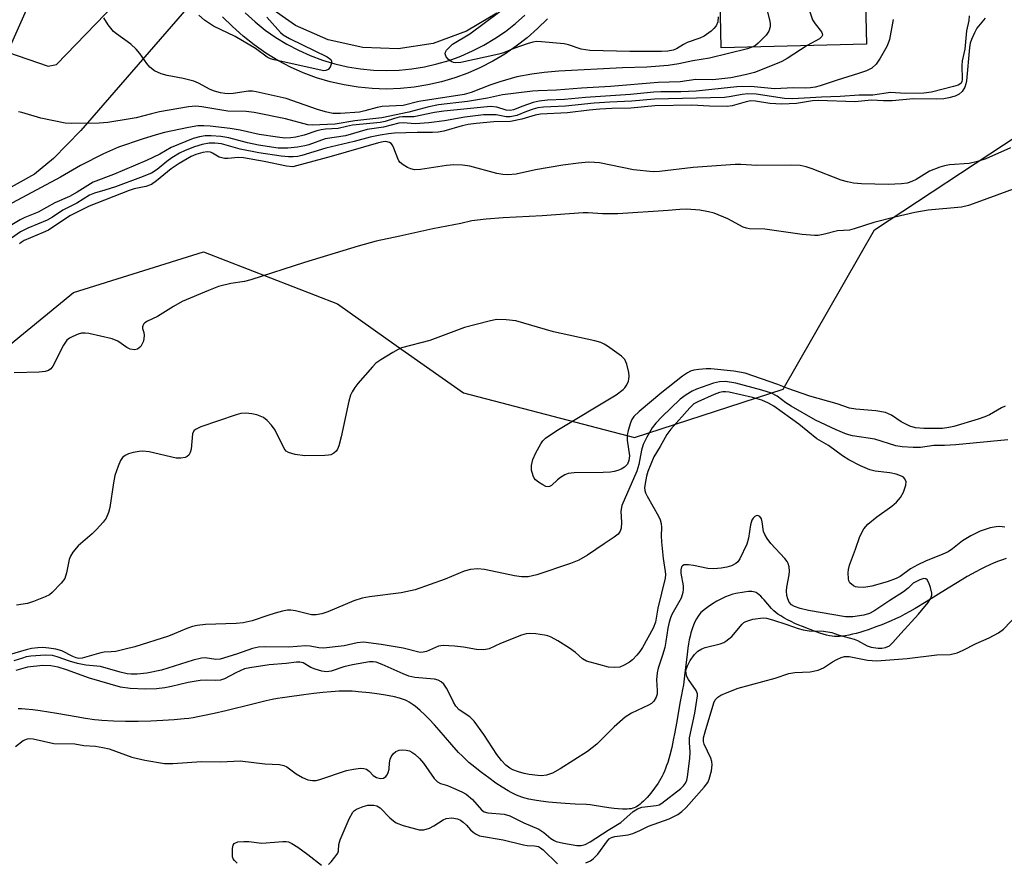
# Model space of a CAD drawing. Units: inches. Extents: x 1243765 to 1249765, y 517455 to 521455.
# Drawn here: x 1245781 to 1246011, y 518352 to 518549 of the extents above; entities that cross this region are included whole.
import ezdxf

# ---------------------------------------------------------------- set-up
doc = ezdxf.new("R2010")
doc.units = ezdxf.units.IN
doc.header["$MEASUREMENT"] = 0
for name, color, linetype in [('BLDG-Footprint', 5, 'Continuous'), ('HYDRO-Single Line Stream', 4, 'Continuous'), ('NTRL-Trees', 3, 'Continuous'), ('TRANS-Driveway', 251, 'Continuous'), ('TRANS-Non Street Sidewalk', 7, 'Continuous'), ('TRANS-Road', 130, 'Continuous'), ('TRANS-Street Sidewalk', 7, 'Continuous'), ('Undefined', 1, 'Continuous')]:
    doc.layers.add(name, color=color, linetype=linetype)

msp = doc.modelspace()

# ---------------------------------------------------------------- linework, layer by layer
at = {"layer": 'BLDG-Footprint', "elevation": 345.05}
msp.add_lwpolyline([(1245977.41, 518604.61), (1245978.93, 518542.82), (1245944.98, 518541.99), (1245944.61, 518557.21), (1245939.6, 518557.08), (1245939.36, 518566.59), (1245943.72, 518566.69), (1245943.4, 518579.76), (1245934.89, 518579.55), (1245934.3, 518603.55)], close=True, dxfattribs=at)
at = {"layer": 'HYDRO-Single Line Stream'}
msp.add_lwpolyline([(1246011.57, 518422.6), (1246010.68, 518422.32), (1246009.78, 518422), (1246008.77, 518421.6), (1246007.75, 518421.16), (1246006.73, 518420.68), (1246005.59, 518420.12), (1246004.45, 518419.52), (1246002.46, 518418.42), (1246000.15, 518417.05), (1245997.96, 518415.71), (1245992.84, 518412.5), (1245990.29, 518410.96), (1245989.05, 518410.25), (1245987.85, 518409.59), (1245986.76, 518409.03), (1245985.7, 518408.52), (1245984.7, 518408.07), (1245983.59, 518407.6), (1245982.5, 518407.15), (1245981.36, 518406.71), (1245980.29, 518406.32), (1245979.31, 518405.98), (1245978.32, 518405.66), (1245977.33, 518405.36), (1245976.47, 518405.13), (1245975.61, 518404.92), (1245974.77, 518404.74), (1245973.96, 518404.59), (1245973.27, 518404.49), (1245972.62, 518404.43), (1245971.99, 518404.4), (1245971.4, 518404.41), (1245970.89, 518404.46), (1245970.23, 518404.58), (1245969.53, 518404.75), (1245968.8, 518404.97), (1245968.04, 518405.22), (1245967.17, 518405.53), (1245963.99, 518406.74), (1245963.12, 518407.07), (1245962.17, 518407.48), (1245961.3, 518407.88), (1245960.42, 518408.32), (1245959.57, 518408.79), (1245958.87, 518409.21), (1245958.22, 518409.64), (1245957.72, 518410.01), (1245957.24, 518410.43), (1245956.75, 518410.94), (1245955.03, 518412.94), (1245954.62, 518413.39), (1245954.21, 518413.81), (1245953.81, 518414.18), (1245953.5, 518414.41), (1245953.1, 518414.66), (1245952.8, 518414.79), (1245952.49, 518414.87), (1245952.13, 518414.91), (1245951.73, 518414.92), (1245951.31, 518414.9), (1245950.31, 518414.78), (1245948.42, 518414.44), (1245947.71, 518414.28), (1245946.86, 518414.02), (1245946, 518413.68), (1245945.03, 518413.22), (1245943.96, 518412.65), (1245942.94, 518412.03), (1245941.89, 518411.34), (1245940.97, 518410.67), (1245940.5, 518410.26), (1245940.24, 518410.01), (1245940, 518409.74), (1245939.56, 518409.15), (1245939.16, 518408.5), (1245938.8, 518407.81), (1245938.48, 518407.06), (1245938.17, 518406.18), (1245937.89, 518405.25), (1245937.7, 518404.49), (1245937.51, 518403.61), (1245937.34, 518402.71), (1245937.18, 518401.68), (1245936.9, 518399.59), (1245936.5, 518395.94), (1245936.34, 518394.55), (1245936.13, 518393.15), (1245935.92, 518392.04), (1245935.65, 518390.77), (1245935.36, 518389.22), (1245934.49, 518384.14), (1245934.12, 518382.06), (1245933.76, 518380.21), (1245933.39, 518378.5), (1245932.94, 518376.65), (1245932.46, 518375), (1245932.22, 518374.27), (1245931.97, 518373.57), (1245931.7, 518372.9), (1245931.42, 518372.26), (1245931.17, 518371.76), (1245930.89, 518371.23), (1245930.2, 518370.1), (1245929.4, 518368.93), (1245928.52, 518367.78), (1245927.68, 518366.81), (1245927.21, 518366.3), (1245926.84, 518365.93), (1245926.37, 518365.5), (1245926, 518365.19), (1245925.64, 518364.92), (1245925.29, 518364.68), (1245925.01, 518364.53), (1245924.64, 518364.37), (1245924.32, 518364.27), (1245923.89, 518364.17), (1245923.44, 518364.1), (1245922.97, 518364.05), (1245922.48, 518364.03), (1245921.87, 518364.04), (1245920.91, 518364.1), (1245919.93, 518364.21), (1245918.7, 518364.39), (1245915.31, 518364.94), (1245914.31, 518365.07), (1245913.48, 518365.13), (1245910.81, 518365.25), (1245908.51, 518365.38), (1245906.46, 518365.53), (1245904.62, 518365.71), (1245902.84, 518365.93), (1245901.34, 518366.17), (1245900.03, 518366.43), (1245898.83, 518366.73), (1245898.35, 518366.88), (1245897.76, 518367.1), (1245897.16, 518367.35), (1245896.54, 518367.64), (1245895.92, 518367.95), (1245895.18, 518368.36), (1245893.8, 518369.19), (1245892.31, 518370.17), (1245890.64, 518371.36), (1245888.95, 518372.64), (1245886.69, 518374.41), (1245886, 518374.99), (1245885.21, 518375.71), (1245884.41, 518376.49), (1245883.61, 518377.33), (1245882.01, 518379.1), (1245879.07, 518382.49), (1245877.96, 518383.76), (1245876.75, 518385.08), (1245875.74, 518386.11), (1245874.63, 518387.15), (1245874.03, 518387.67), (1245873.53, 518388.07), (1245873.03, 518388.44), (1245872.53, 518388.78), (1245872.03, 518389.08), (1245871.54, 518389.34), (1245871.17, 518389.52), (1245870.77, 518389.68), (1245869.8, 518390), (1245868.64, 518390.31), (1245867.38, 518390.57), (1245866.08, 518390.79), (1245864.53, 518391.01), (1245862.79, 518391.22), (1245860.12, 518391.5), (1245859.5, 518391.56), (1245858.76, 518391.6), (1245857.32, 518391.64), (1245855.7, 518391.6), (1245853.81, 518391.49), (1245851.89, 518391.32), (1245849.76, 518391.09), (1245847.47, 518390.79), (1245843.55, 518390.26), (1245842.46, 518390.1), (1245841.33, 518389.9), (1245840.06, 518389.66), (1245838.65, 518389.36), (1245835.54, 518388.63), (1245829.19, 518387.05), (1245826.52, 518386.4), (1245823.88, 518385.83), (1245822.68, 518385.6), (1245821.62, 518385.43), (1245820.58, 518385.28), (1245819.49, 518385.14), (1245817.17, 518384.92), (1245814.5, 518384.74), (1245811.73, 518384.63), (1245808.73, 518384.57), (1245805.77, 518384.57), (1245802.96, 518384.65), (1245800.29, 518384.78), (1245799.49, 518384.85), (1245798.56, 518384.94), (1245796.4, 518385.24), (1245794.23, 518385.6), (1245789.71, 518386.4), (1245787.76, 518386.73), (1245785.83, 518387.03), (1245784.16, 518387.25), (1245782.35, 518387.42), (1245781.47, 518387.48), (1245780.72, 518387.5)], dxfattribs=at)
at = {"layer": 'NTRL-Trees'}
msp.add_lwpolyline([(1245765, 518461.33), (1245793.64, 518484.77), (1245824.03, 518494.31), (1245855.28, 518482.16), (1245869.06, 518472.43), (1245884.79, 518461.33), (1245924.72, 518450.91), (1245959.44, 518462.2), (1245980.77, 518499.41), (1246014.36, 518521.53), (1246066.16, 518534.6), (1246225.66, 518563.39), (1246327.48, 518562.69), (1246438.19, 518585.82), (1246482.61, 518622.35), (1246525.68, 518657.78), (1246539.8, 518669.39), (1246620.3, 518772.99), (1246672.97, 518818.05), (1246702.93, 518819.36), (1246743.4, 518849.72)], dxfattribs=at)
at = {"layer": 'TRANS-Driveway'}
msp.add_lwpolyline([(1245778.2, 518540.92), (1245787.74, 518537.68), (1245789.64, 518538.07), (1245812.47, 518561.72), (1245817.27, 518567.01), (1245817.73, 518565.72), (1245819.03, 518562.69), (1245820.53, 518559.75), (1245822.23, 518556.93), (1245823.74, 518554.76), (1245823.15, 518554.74), (1245795.31, 518522.69), (1245788.97, 518516.13), (1245784.5, 518512.47), (1245767.57, 518503.05)], dxfattribs=at)
at = {"layer": 'TRANS-Non Street Sidewalk'}
msp.add_lwpolyline([(1245778.2, 518540.92), (1245773.37, 518542.57), (1245780.13, 518557.85), (1245774.15, 518560.5), (1245776.86, 518566.61), (1245787.49, 518561.9)], close=True, dxfattribs=at)
at = {"layer": 'TRANS-Road'}
msp.add_lwpolyline([(1245892.58, 518550.07), (1245885.45, 518545.83), (1245877.66, 518543.02), (1245869.48, 518541.74), (1245861.2, 518542.02), (1245853.12, 518543.87), (1245845.54, 518547.21), (1245838.72, 518551.92)], dxfattribs=at)
at = {"layer": 'TRANS-Street Sidewalk'}
for points in [[(1245833.74, 518550.12), (1245836.06, 518548.01), (1245838.43, 518546.11), (1245840.91, 518544.37), (1245843.5, 518542.8), (1245846.19, 518541.39), (1245848.96, 518540.15), (1245851.81, 518539.1), (1245854.72, 518538.23), (1245857.67, 518537.55), (1245860.67, 518537.06), (1245863.69, 518536.76), (1245866.72, 518536.66), (1245869.74, 518536.75), (1245872.68, 518537.05), (1245875.62, 518537.53), (1245878.52, 518538.2), (1245881.37, 518539.04), (1245884.16, 518540.06), (1245886.88, 518541.26), (1245889.53, 518542.62), (1245892.08, 518544.14), (1245894.54, 518545.82), (1245896.88, 518547.65), (1245899.11, 518549.63)], [(1245904.37, 518548.78), (1245902.08, 518546.48), (1245899.65, 518544.33), (1245897.09, 518542.33), (1245894.41, 518540.5), (1245891.63, 518538.84), (1245888.74, 518537.35), (1245885.77, 518536.05), (1245882.73, 518534.93), (1245879.61, 518534.01), (1245876.45, 518533.29), (1245873.25, 518532.76), (1245870.02, 518532.44), (1245866.71, 518532.34), (1245863.4, 518532.45), (1245860.11, 518532.77), (1245856.84, 518533.3), (1245853.61, 518534.05), (1245850.44, 518534.99), (1245847.33, 518536.15), (1245844.31, 518537.49), (1245841.37, 518539.03), (1245838.54, 518540.75), (1245835.83, 518542.65), (1245833.24, 518544.72), (1245830.8, 518546.95), (1245828.41, 518549.22)]]:
    msp.add_lwpolyline(points, dxfattribs=at)
at = {"layer": 'Undefined'}
for points, elevation in [([(1245977.79, 518589.13), (1245976.44, 518588.45), (1245975.02, 518587.52), (1245973.91, 518586.64), (1245973.09, 518585.78), (1245962.64, 518573.41), (1245956.15, 518565.25), (1245955.31, 518564.04), (1245954.89, 518562.96), (1245954.45, 518560.94), (1245954.08, 518558.91), (1245954.05, 518557.75), (1245954.38, 518556.02), (1245956.25, 518548.54), (1245956.39, 518547.67), (1245956.39, 518546.85), (1245956.12, 518545.84), (1245955.48, 518544.92), (1245953.62, 518543.05), (1245952.94, 518542.51), (1245952.32, 518542.17)], 344), ([(1245978.25, 518570.52), (1245966.23, 518559.02), (1245965.42, 518558.16), (1245964.96, 518557.44), (1245964.53, 518556.13), (1245964.4, 518555.03), (1245964.52, 518554.18), (1245964.91, 518552.76), (1245965.87, 518549.65), (1245966.3, 518548.55), (1245966.88, 518547.6), (1245968.37, 518545.71), (1245968.59, 518545.32), (1245968.65, 518544.95), (1245968.47, 518544.58), (1245967.9, 518544.08), (1245965.07, 518542.48)], 342), ([(1245944.27, 518549.19), (1245944.16, 518548.07), (1245943.75, 518547.12), (1245943.24, 518546.47), (1245942.61, 518545.89), (1245940.98, 518544.71), (1245939.97, 518544.26), (1245937.02, 518543.25), (1245936.12, 518542.78), (1245934.52, 518541.75), (1245933.72, 518541.4), (1245932.49, 518541.16), (1245931.01, 518541.1), (1245923.58, 518541.13), (1245914.27, 518541.34), (1245912.27, 518541.64), (1245909.32, 518542.66), (1245908.26, 518542.91), (1245902.94, 518543.39), (1245901.79, 518543.42), (1245900.97, 518543.31), (1245899.64, 518542.91), (1245896.54, 518541.79), (1245894.06, 518540.8), (1245892.97, 518540.46), (1245884.16, 518538.55), (1245882.84, 518538.43), (1245882.39, 518538.51), (1245881.91, 518538.75), (1245881.25, 518539.28), (1245880.72, 518539.9), (1245880.45, 518540.55), (1245880.55, 518540.97), (1245880.81, 518541.4), (1245881.53, 518542.24), (1245882.17, 518542.81), (1245886.25, 518545.22), (1245893.23, 518550.49)], 346), ([(1245985.14, 518548.61), (1245984.25, 518543.89), (1245984.01, 518543.09), (1245983.66, 518542.31), (1245982.1, 518539.55), (1245981.14, 518538.13), (1245980.12, 518537.25), (1245978.89, 518536.63), (1245977.05, 518535.96), (1245972.04, 518534.42), (1245968.05, 518533.09), (1245966.95, 518532.78), (1245965.82, 518532.6), (1245964.71, 518532.54), (1245961.83, 518532.64), (1245957.39, 518532.42), (1245951.92, 518532.92), (1245948.65, 518532.85), (1245939.1, 518531.86), (1245935.52, 518531.68), (1245930.89, 518531.68), (1245929.23, 518531.61), (1245923.81, 518531.05), (1245913.22, 518530.39), (1245908.36, 518529.9), (1245904.39, 518529.73), (1245902.44, 518529.5), (1245901.06, 518529.19), (1245898.58, 518528.34), (1245896.42, 518527.48), (1245895.71, 518527.3), (1245894.76, 518527.39), (1245892.52, 518528.14), (1245891.1, 518528.29), (1245880.15, 518527.16), (1245878, 518526.84), (1245873.16, 518525.87), (1245872.3, 518525.81), (1245870.48, 518525.84), (1245869.73, 518525.75), (1245868.67, 518525.49), (1245866.42, 518524.77), (1245865.31, 518524.53), (1245861.34, 518524.17), (1245858.83, 518523.87), (1245857.45, 518523.62), (1245855.45, 518523.1), (1245852.54, 518522.95), (1245851.51, 518522.82), (1245850.48, 518522.57), (1245847.54, 518521.57), (1245845.55, 518521.1), (1245844.4, 518520.91), (1245843.01, 518520.89), (1245841.3, 518521.09), (1245837.05, 518521.72), (1245832.55, 518522.71), (1245830.22, 518523.11), (1245825.57, 518523.68), (1245824.12, 518523.78), (1245822.72, 518523.72), (1245820.54, 518523.39), (1245814.88, 518522.16), (1245812.91, 518521.66), (1245809.65, 518520.64), (1245804.18, 518518.75), (1245800.66, 518517.18), (1245795.24, 518514.44), (1245790.56, 518511.71), (1245778.24, 518505.12)], 340), ([(1246002.93, 518549.44), (1246002.81, 518548.36), (1246002.3, 518545.98), (1246001.85, 518541.67), (1246001.28, 518538.94), (1246001.22, 518537.86), (1246001.27, 518534.59), (1246001.19, 518534.13), (1246001, 518533.73), (1246000.73, 518533.48), (1246000.29, 518533.24), (1245999.23, 518532.91), (1245994.12, 518531.63), (1245992.28, 518531.38), (1245987.99, 518531.27), (1245984.53, 518531.54), (1245980.42, 518530.89), (1245977.2, 518530.92), (1245972.78, 518530.56), (1245968.36, 518530.45), (1245961.72, 518530.07), (1245959.79, 518530.16), (1245953.1, 518531.11), (1245951.21, 518531.21), (1245949.84, 518531.09), (1245946.84, 518530.51), (1245945.7, 518530.37), (1245929.35, 518530), (1245924.08, 518529.49), (1245918.94, 518529.27), (1245915.27, 518529.02), (1245908.61, 518528.32), (1245903.42, 518528.1), (1245902.09, 518527.91), (1245901.03, 518527.66), (1245899.46, 518527.11), (1245897.18, 518526.19), (1245895.67, 518525.82), (1245894.7, 518525.84), (1245892.35, 518526.28), (1245889.42, 518526.3), (1245885.04, 518525.79), (1245880.29, 518524.9), (1245876.68, 518524.42), (1245873.48, 518524.23), (1245870.66, 518524.43), (1245869.66, 518524.37), (1245866.06, 518523.4), (1245862.28, 518522.88), (1245857.22, 518521.38), (1245852.45, 518520.72), (1245848.61, 518519.32), (1245847.67, 518519.05), (1245845.97, 518518.76), (1245843.7, 518518.49), (1245841.49, 518518.55), (1245836.83, 518519.22), (1245834.26, 518519.77), (1245829.93, 518520.93), (1245828.08, 518521.22), (1245825.8, 518521.4), (1245824.41, 518521.4), (1245823.04, 518521.18), (1245821.61, 518520.77), (1245816.48, 518518.67), (1245813.79, 518517.11), (1245810.72, 518515.66), (1245803, 518512.35), (1245798.24, 518510.54), (1245794.51, 518508.24), (1245792.72, 518507.23), (1245789.25, 518505.74), (1245785.37, 518503.53), (1245782.24, 518502.31), (1245781.2, 518501.81), (1245778.43, 518500.12)], 338), ([(1246006.66, 518548.91), (1246004.72, 518546.55), (1246004.14, 518545.51), (1246003.42, 518543.88), (1246003.17, 518543.08), (1246002.99, 518542.06), (1246002.29, 518534.25), (1246002.15, 518533.56), (1246001.85, 518532.75), (1246001.28, 518531.77), (1246000.59, 518531.13), (1245999.6, 518530.67), (1245998.17, 518530.29), (1245997.01, 518530.09), (1245995.34, 518529.97), (1245989.86, 518530.06), (1245984.88, 518529.6), (1245982.9, 518529.57), (1245980.07, 518529.71), (1245976.2, 518529.36), (1245967.7, 518529.66), (1245966.33, 518529.55), (1245962.52, 518529), (1245959.1, 518528.79), (1245956.35, 518528.95), (1245952.99, 518529.5), (1245951.91, 518529.56), (1245950.83, 518529.38), (1245947.5, 518528.4), (1245946.35, 518528.24), (1245942.24, 518528.32), (1245938.1, 518528.58), (1245929.42, 518528.38), (1245923.86, 518527.9), (1245919.44, 518527.81), (1245916.61, 518527.63), (1245914.09, 518527.41), (1245909.08, 518526.77), (1245902.72, 518526.45), (1245901.51, 518526.26), (1245898.37, 518525.33), (1245895.76, 518524.75), (1245891.86, 518524.68), (1245887.72, 518524.31), (1245885.85, 518524.06), (1245884.47, 518523.75), (1245880.18, 518522.49), (1245878.85, 518522.24), (1245877.48, 518522.17), (1245873.94, 518522.22), (1245868.65, 518522), (1245867.2, 518521.87), (1245865.29, 518521.58), (1245862.92, 518521.09), (1245859.24, 518520.05), (1245852.62, 518518.51), (1245847.02, 518516.8), (1245846.02, 518516.59), (1245844.94, 518516.48), (1245843.84, 518516.48), (1245842.16, 518516.64), (1245836.93, 518517.42), (1245832.61, 518518.31), (1245828.21, 518519.5), (1245826.67, 518519.7), (1245825.36, 518519.67), (1245823.71, 518519.4), (1245821.89, 518518.85), (1245819.71, 518517.97), (1245818.38, 518517.33), (1245816.63, 518516.27), (1245815.46, 518515.4), (1245813.19, 518513.51), (1245811.86, 518512.7), (1245809.26, 518511.65), (1245803.45, 518509.51), (1245800.98, 518508.68), (1245798.51, 518508.02), (1245797.39, 518507.54), (1245794.42, 518505.67), (1245791.14, 518504.07), (1245788.69, 518502.43), (1245787.48, 518501.72), (1245783, 518499.84), (1245781.24, 518498.98), (1245779.16, 518497.47)], 336), ([(1245952.32, 518542.17), (1245951.07, 518541.74), (1245942.24, 518539.52), (1245938.34, 518538.9), (1245935.1, 518538.23), (1245932.56, 518537.83), (1245927.55, 518537.49), (1245921.89, 518537.31), (1245907.06, 518536.49), (1245903.59, 518536.23), (1245900.69, 518535.81), (1245897.23, 518535.16), (1245893.22, 518534.01), (1245890.94, 518533.28), (1245886.52, 518531.55), (1245884.9, 518531.1), (1245874.34, 518529.42), (1245870.69, 518528.5), (1245865.73, 518528.24), (1245864.59, 518528.03), (1245861.73, 518527.22), (1245860.45, 518526.96), (1245855.98, 518526.6), (1245854.21, 518526.64), (1245852.5, 518526.99), (1245850.63, 518527.58), (1245843.35, 518530.14), (1245836.34, 518531.71), (1245835.47, 518531.83), (1245834.49, 518531.81), (1245830.94, 518531.33), (1245829.76, 518531.24), (1245828.99, 518531.29), (1245827.94, 518531.49), (1245826.59, 518531.86), (1245825.55, 518532.24), (1245822.82, 518533.73), (1245821.77, 518534.16), (1245819.28, 518534.82), (1245815.49, 518535.51), (1245814.11, 518535.92), (1245812.58, 518536.63), (1245811.48, 518537.48), (1245810.74, 518538.33), (1245809.13, 518540.64), (1245808.28, 518541.69), (1245806.99, 518542.85), (1245803.65, 518545.25), (1245803, 518545.8), (1245801.75, 518547.31), (1245800.7, 518548.96)], 344), ([(1245838.82, 518549.13), (1245842.02, 518545.53), (1245842.6, 518545.02), (1245844.12, 518544.14), (1245852.89, 518539.89), (1245853.72, 518539.22), (1245853.92, 518538.83), (1245853.95, 518538.39), (1245853.62, 518537.48), (1245853.17, 518536.92), (1245852.61, 518536.65), (1245852.09, 518536.63), (1245840.52, 518539.16), (1245839.69, 518539.43), (1245838.9, 518539.81), (1245836.12, 518541.81), (1245831.39, 518544.61), (1245826.35, 518547.05), (1245824.21, 518548.47), (1245822.91, 518549.58)], 346), ([(1245965.07, 518542.48), (1245960.38, 518539.48), (1245959.13, 518538.79), (1245958.05, 518538.3), (1245952.78, 518536.24), (1245950.57, 518535.66), (1245947.22, 518534.93), (1245942.97, 518534.52), (1245939.04, 518534.55), (1245935.38, 518534.05), (1245930.24, 518533.88), (1245919.06, 518532.91), (1245912.32, 518532.56), (1245906.45, 518532.06), (1245902.23, 518531.94), (1245900.87, 518531.82), (1245893.83, 518530.96), (1245890.39, 518530.19), (1245885.72, 518529.46), (1245878.94, 518528.64), (1245876.68, 518528.16), (1245871.96, 518526.91), (1245865.68, 518525.61), (1245859.38, 518524.92), (1245854.79, 518524.15), (1245849.37, 518523.93), (1245848.39, 518523.98), (1245843.17, 518525.39), (1245835.85, 518526.88), (1245833.98, 518527.08), (1245829.71, 518527.2), (1245823.59, 518528.16), (1245822.2, 518528.3), (1245820.47, 518528.15), (1245813.75, 518526.98), (1245811.82, 518526.56), (1245808.3, 518525.64), (1245806.89, 518525.37), (1245801.68, 518524.54), (1245799.63, 518524.37), (1245793.15, 518524.29), (1245791.72, 518524.4), (1245786.02, 518525.56), (1245781.58, 518526.87), (1245780.75, 518527.04)], 342), ([(1246012.56, 518518.61), (1246006.76, 518516.04), (1246004.86, 518515.38), (1246002.91, 518514.96), (1245998.3, 518514.61), (1245997.16, 518514.41), (1245996.06, 518514.09), (1245993.64, 518513.11), (1245990.49, 518511.21), (1245989.48, 518510.7), (1245988.44, 518510.38), (1245987.07, 518510.15), (1245983.98, 518510.01), (1245977.78, 518510.17), (1245975.91, 518510.33), (1245974.45, 518510.63), (1245973.03, 518511.03), (1245966.22, 518513.73), (1245964.84, 518514.2), (1245963.45, 518514.44), (1245961.08, 518514.56), (1245953.27, 518514.46), (1245949.54, 518514.72), (1245948.21, 518514.73), (1245938.45, 518513.99), (1245930.51, 518513.08), (1245929.07, 518513.01), (1245924.46, 518513.49), (1245916.49, 518515.1), (1245915.35, 518515.21), (1245913.92, 518515.24), (1245911.64, 518515.04), (1245907.94, 518514.58), (1245901.58, 518513.48), (1245897.07, 518512.47), (1245895.11, 518512.26), (1245893.96, 518512.36), (1245892.54, 518512.63), (1245886.27, 518514.28), (1245884.54, 518514.56), (1245882.5, 518514.59), (1245880.76, 518514.5), (1245874.7, 518513.56), (1245873.28, 518513.47), (1245872.46, 518513.66), (1245871.67, 518514.03), (1245870.65, 518514.63), (1245869.98, 518515.17), (1245869.63, 518515.6), (1245869.38, 518516.08), (1245868.51, 518518.49), (1245868.14, 518519.22), (1245867.82, 518519.59), (1245867.43, 518519.85), (1245866.63, 518520.05), (1245866.01, 518520), (1245864.92, 518519.75), (1245853.83, 518516.56), (1245845.71, 518514.36), (1245844.86, 518514.19), (1245843.42, 518514.3), (1245838.18, 518515.39), (1245833.39, 518516.25), (1245832.16, 518516.33), (1245829.69, 518516.09), (1245828.88, 518516.1), (1245827.68, 518516.45), (1245826.09, 518517.37), (1245825.62, 518517.57), (1245824.9, 518517.66), (1245823.82, 518517.49), (1245822.2, 518517.01), (1245821.13, 518516.57), (1245818.3, 518514.91), (1245816.48, 518513.71), (1245813.04, 518510.86), (1245811.82, 518510.06), (1245810.52, 518509.58), (1245807.84, 518509.02), (1245806.65, 518508.66), (1245797.31, 518504.99), (1245792.74, 518502.68), (1245787.8, 518499.39), (1245786.54, 518498.79), (1245782.14, 518496.93), (1245781.37, 518496.51), (1245780.98, 518496.2)], 334), ([(1246014.04, 518509.23), (1246004.69, 518505.8), (1246002.71, 518505.13), (1246001.12, 518504.76), (1245993.31, 518504.01), (1245990.2, 518503.49), (1245985.53, 518502.41), (1245980.6, 518501.16), (1245976.04, 518499.64), (1245974.93, 518499.34), (1245972.15, 518499.24), (1245968.76, 518498.31), (1245967.61, 518498.14), (1245966.75, 518498.11), (1245963.87, 518498.32), (1245955.16, 518499.58), (1245951.59, 518499.67), (1245950.86, 518499.8), (1245950.12, 518500.07), (1245946.53, 518502.01), (1245943.35, 518503.32), (1245941.97, 518503.67), (1245939.99, 518504.03), (1245936.88, 518504.26), (1245935.31, 518504.22), (1245932.56, 518503.95), (1245920.84, 518503.14), (1245917.25, 518503.16), (1245913.91, 518503.43), (1245912.75, 518503.43), (1245903.1, 518502.71), (1245894.04, 518502.28), (1245890.04, 518501.96), (1245886.67, 518501.56), (1245884.1, 518500.94), (1245877.55, 518499.69), (1245869.86, 518497.94), (1245864.32, 518496.79), (1245860.14, 518495.63), (1245847.6, 518491.8), (1245835.06, 518487.72), (1245833.62, 518487.37), (1245830.42, 518486.92), (1245827.53, 518486.2), (1245825.14, 518485.29), (1245819.04, 518482.72), (1245816.98, 518481.54), (1245813.28, 518479.15), (1245810.89, 518478.09), (1245810.28, 518477.7), (1245809.97, 518477.37), (1245809.75, 518476.78), (1245809.78, 518476.35), (1245810.03, 518475.47), (1245810.13, 518474.76), (1245809.95, 518473.42), (1245809.77, 518472.92), (1245809.35, 518472.21), (1245809, 518471.83), (1245808.58, 518471.54), (1245807.88, 518471.4), (1245806.88, 518471.57), (1245806.13, 518471.95), (1245803.98, 518473.43), (1245802.65, 518473.95), (1245797.23, 518475.2), (1245796.38, 518475.32), (1245795.54, 518475.29), (1245794.74, 518475.08), (1245793.44, 518474.55), (1245792.71, 518474.16), (1245792.09, 518473.64), (1245791.32, 518472.45), (1245788.81, 518467.58), (1245788.33, 518466.96), (1245787.77, 518466.55), (1245787.03, 518466.31), (1245785.6, 518466.17), (1245779.74, 518466.01)], 332), ([(1246011.29, 518458.23), (1246010.49, 518457.88), (1246007.64, 518456.24), (1246006.58, 518455.73), (1246005.01, 518455.19), (1245999.31, 518453.52), (1245998.17, 518453.25), (1245996.7, 518453.05), (1245992.31, 518452.99), (1245990.33, 518453.15), (1245989.01, 518453.55), (1245987.03, 518454.58), (1245984.72, 518456.13), (1245983.38, 518456.74), (1245981.12, 518457.16), (1245976.41, 518457.53), (1245974.96, 518457.8), (1245972.06, 518458.77), (1245965.67, 518460.59), (1245960.52, 518462.37), (1245958.23, 518463.27), (1245950.56, 518465.92), (1245947.95, 518466.44), (1245942.51, 518466.95), (1245941.44, 518466.96), (1245939.71, 518466.82), (1245938.58, 518466.63), (1245937.82, 518466.39), (1245937.09, 518466), (1245935.93, 518465.22), (1245931.08, 518461.43), (1245925.78, 518457), (1245924.58, 518455.78), (1245924.12, 518455.11), (1245923.77, 518454.3), (1245923.25, 518452.58), (1245923.01, 518451.42), (1245923, 518450.29), (1245923.5, 518446.63), (1245923.42, 518445.53), (1245923.08, 518444.71), (1245922.36, 518443.95), (1245921.61, 518443.53), (1245920.8, 518443.2), (1245919.96, 518442.94), (1245919.11, 518442.79), (1245917.41, 518442.7), (1245910.62, 518442.69), (1245909.2, 518442.51), (1245908.41, 518442.17), (1245907.41, 518441.55), (1245906.72, 518441), (1245905.31, 518439.68), (1245904.88, 518439.45), (1245904.5, 518439.39), (1245904, 518439.48), (1245903.25, 518439.82), (1245902.25, 518440.44), (1245901.59, 518440.99), (1245901.26, 518441.42), (1245901.02, 518441.92), (1245900.64, 518443.27), (1245900.62, 518444.38), (1245900.93, 518445.74), (1245901.65, 518447.36), (1245902.8, 518449.45), (1245903.32, 518450.15), (1245903.94, 518450.73), (1245906.57, 518452.57), (1245920.39, 518460.89), (1245922.08, 518462.09), (1245922.47, 518462.51), (1245922.93, 518463.25), (1245923.27, 518464.06), (1245923.39, 518464.57), (1245923.43, 518465.28), (1245923.36, 518466.1), (1245922.9, 518468.08), (1245922.46, 518469.11), (1245921.68, 518469.91), (1245918.36, 518472.29), (1245917.62, 518472.75), (1245916.84, 518473.12), (1245915.42, 518473.51), (1245905.81, 518475.58), (1245896.98, 518478.16), (1245894.71, 518478.44), (1245892.45, 518478.47), (1245890.72, 518478.12), (1245885.02, 518476.58), (1245876.87, 518473.57), (1245870.28, 518471.83), (1245869.49, 518471.48), (1245868.22, 518470.76), (1245865.47, 518469.09), (1245864.29, 518468.25), (1245863.46, 518467.41), (1245860.03, 518463.53), (1245859.33, 518462.59), (1245858.71, 518461.59), (1245858.38, 518460.79), (1245858, 518459.4), (1245856.18, 518451.1), (1245855.61, 518448.93), (1245855.3, 518448.18), (1245855.01, 518447.75), (1245854.45, 518447.25), (1245853.79, 518446.89), (1245853.25, 518446.76), (1245852.39, 518446.68), (1245847.67, 518446.65), (1245845.43, 518446.94), (1245843.85, 518447.37), (1245843.3, 518447.74), (1245842.82, 518448.33), (1245840.73, 518452.59), (1245839.87, 518453.78), (1245838.89, 518454.88), (1245837.99, 518455.55), (1245836.44, 518456.22), (1245835.33, 518456.48), (1245833.89, 518456.58), (1245832.75, 518456.49), (1245831.61, 518456.17), (1245823.39, 518453.38), (1245822.1, 518452.8), (1245821.72, 518452.46), (1245821.42, 518451.75), (1245821.09, 518448.21), (1245820.9, 518447.37), (1245820.56, 518446.76), (1245820.17, 518446.46), (1245819.72, 518446.24), (1245818.7, 518446.05), (1245817.65, 518446.12), (1245811.33, 518447.53), (1245809.87, 518447.72), (1245809.01, 518447.65), (1245807.59, 518447.37), (1245806.48, 518447.06), (1245805.72, 518446.73), (1245805.1, 518446.21), (1245804.64, 518445.52), (1245804.08, 518444.21), (1245803.31, 518442.04), (1245802.94, 518440.34), (1245802.11, 518434.53), (1245801.8, 518433.41), (1245801.24, 518432.07), (1245800.59, 518431.12), (1245799.03, 518429.4), (1245797.98, 518428.39), (1245794.73, 518425.56), (1245793.48, 518424.09), (1245792.9, 518423.17), (1245792.6, 518422.39), (1245791.98, 518419.26), (1245791.57, 518418), (1245790.72, 518416.84), (1245788.67, 518414.72), (1245787.99, 518414.17), (1245786.98, 518413.64), (1245784.27, 518412.58), (1245782.9, 518412.14), (1245780.34, 518411.73)], 330), ([(1246011.96, 518450.39), (1245999.81, 518449.23), (1245997.14, 518449.04), (1245994.68, 518449.01), (1245991.51, 518448.58), (1245989.84, 518448.54), (1245987.23, 518448.74), (1245985.8, 518448.94), (1245980.83, 518450.52), (1245975.67, 518451.33), (1245974.25, 518451.69), (1245971.83, 518452.7), (1245966.99, 518454.99), (1245961.29, 518458.24), (1245960.08, 518459.04), (1245958.06, 518460.55), (1245956.74, 518461.25), (1245954.47, 518461.97), (1245948.38, 518463.61), (1245945.98, 518464), (1245944.58, 518463.93), (1245943.19, 518463.59), (1245939.18, 518462.22), (1245938.16, 518461.76), (1245936.76, 518460.91), (1245935.41, 518459.83), (1245931.09, 518455.73), (1245929.72, 518454.29), (1245928.86, 518453.14), (1245927.56, 518451), (1245926.76, 518449.28), (1245926.32, 518447.95), (1245925.72, 518444.61), (1245925.26, 518443.03), (1245921.74, 518435), (1245921.48, 518433.69), (1245921.64, 518431.06), (1245921.6, 518429.72), (1245921.35, 518428.99), (1245920.86, 518428.33), (1245919.99, 518427.64), (1245917.59, 518426.1), (1245913.69, 518423.38), (1245911.68, 518422.22), (1245909.79, 518421.44), (1245901.87, 518418.85), (1245899.89, 518418.36), (1245898.3, 518418.34), (1245896.69, 518418.61), (1245889.65, 518420.05), (1245888.03, 518420.21), (1245886.41, 518420.1), (1245884.94, 518419.7), (1245880.48, 518417.78), (1245873.43, 518415.29), (1245870.2, 518414.58), (1245862.77, 518413.7), (1245861.06, 518413.37), (1245859.11, 518412.71), (1245853.08, 518410.16), (1245851.69, 518409.69), (1245850.31, 518409.48), (1245849.21, 518409.47), (1245845.5, 518410.4), (1245844.42, 518410.55), (1245843.6, 518410.54), (1245842.46, 518410.32), (1245840.75, 518409.85), (1245839.05, 518409.34), (1245835.39, 518408.07), (1245833.29, 518407.58), (1245831.64, 518407.41), (1245824.48, 518407.2), (1245822.52, 518406.99), (1245821.43, 518406.73), (1245820.1, 518406.27), (1245817.19, 518405.02), (1245815.82, 518404.51), (1245807.98, 518402.02), (1245805.7, 518401.41), (1245803.5, 518400.94), (1245802.4, 518400.79), (1245800.78, 518400.73), (1245800.03, 518400.6), (1245795.66, 518399.33), (1245794.89, 518399.28), (1245794.22, 518399.41), (1245793.44, 518399.74), (1245790.87, 518401.07), (1245789.53, 518401.48), (1245787.86, 518401.71), (1245786.45, 518401.81), (1245785.28, 518401.76), (1245783.83, 518401.58), (1245782.61, 518401.3), (1245778.61, 518400.14)], 328), ([(1246011.26, 518429.96), (1246009.99, 518430.12), (1246009.19, 518430.07), (1246007.81, 518429.79), (1246005.5, 518429.04), (1246003.29, 518427.97), (1246001.34, 518426.77), (1245999, 518424.89), (1245997.99, 518424.22), (1245996.77, 518423.64), (1245992.67, 518422.01), (1245990.88, 518421.18), (1245989.23, 518420.19), (1245986.77, 518418.46), (1245985.81, 518417.94), (1245983.72, 518417.19), (1245980.17, 518416.19), (1245978.29, 518415.89), (1245976.88, 518415.92), (1245976.35, 518416.04), (1245975.86, 518416.26), (1245975.05, 518416.94), (1245974.81, 518417.38), (1245974.69, 518417.89), (1245974.63, 518419.26), (1245974.72, 518420.09), (1245974.97, 518421.04), (1245976.37, 518424.82), (1245977.36, 518427.76), (1245978.29, 518429.53), (1245979.23, 518430.63), (1245981.29, 518432.36), (1245984.85, 518434.89), (1245985.9, 518435.83), (1245986.85, 518436.87), (1245987.56, 518438.14), (1245988.13, 518439.78), (1245988.18, 518440.57), (1245987.87, 518441.23), (1245987.53, 518441.61), (1245987.1, 518441.9), (1245985.81, 518442.37), (1245984.39, 518442.64), (1245980.94, 518443.06), (1245979.66, 518443.36), (1245977.53, 518444.27), (1245974.77, 518445.72), (1245973.31, 518446.61), (1245970.05, 518449.02), (1245967.33, 518450.61), (1245963.13, 518454.05), (1245957.24, 518458.27), (1245956.05, 518458.96), (1245954.48, 518459.6), (1245952.3, 518460.25), (1245946.82, 518461.49), (1245945.97, 518461.58), (1245945.38, 518461.56), (1245944.56, 518461.39), (1245943.34, 518460.98), (1245939.47, 518459.27), (1245938.57, 518458.75), (1245937.61, 518457.88), (1245933.21, 518452.87), (1245932.24, 518451.6), (1245930.74, 518448.8), (1245929.25, 518446.38), (1245927.83, 518442.95), (1245927.48, 518441.87), (1245927.32, 518441.03), (1245927.07, 518439.25), (1245927.11, 518438.51), (1245927.28, 518437.97), (1245927.66, 518437.17), (1245930.34, 518432.5), (1245930.7, 518431.69), (1245930.95, 518430.84), (1245931.04, 518429.87), (1245930.94, 518427.96), (1245930.99, 518426.53), (1245931.37, 518422.65), (1245931.89, 518419.61), (1245931.93, 518418.92), (1245931.85, 518418.01), (1245930.16, 518411.03), (1245929.62, 518407.72), (1245929.1, 518406.36), (1245926.57, 518401.83), (1245925.97, 518400.92), (1245925.23, 518400.01), (1245924.23, 518398.95), (1245923.56, 518398.42), (1245922.32, 518397.69), (1245921.28, 518397.27), (1245919.97, 518397.14), (1245918.62, 518397.25), (1245916.34, 518397.83), (1245913.52, 518398.66), (1245912.53, 518399.18), (1245910.91, 518400.63), (1245909.5, 518401.69), (1245906.78, 518403.37), (1245905.27, 518404.22), (1245904.47, 518404.53), (1245903.65, 518404.71), (1245901.67, 518405), (1245900.26, 518405.11), (1245899.42, 518405.04), (1245898.31, 518404.72), (1245893.39, 518402.81), (1245890.74, 518401.53), (1245889.52, 518401.3), (1245887.8, 518401.4), (1245884.77, 518401.89), (1245882.68, 518402.14), (1245880.01, 518402.32), (1245878.92, 518402.11), (1245876.14, 518400.89), (1245875.36, 518400.71), (1245874.61, 518400.68), (1245870.66, 518401.66), (1245865.51, 518402.57), (1245861.38, 518403.07), (1245859.94, 518402.92), (1245856.85, 518402.24), (1245852.07, 518401.71), (1245850.93, 518401.75), (1245848.91, 518402.16), (1245847.85, 518402.25), (1245843.91, 518401.95), (1245838.52, 518402.01), (1245836.84, 518401.94), (1245835.47, 518401.64), (1245831.69, 518400.31), (1245827.87, 518399.08), (1245826.87, 518399.05), (1245824.36, 518399.43), (1245823.51, 518399.37), (1245821.56, 518398.85), (1245814.18, 518396.51), (1245810.77, 518395.86), (1245808.52, 518395.64), (1245807.13, 518395.63), (1245806.2, 518395.72), (1245804.52, 518396.11), (1245799.91, 518397.4), (1245796.55, 518397.74), (1245794.53, 518398.08), (1245792.66, 518398.63), (1245789.81, 518399.67), (1245788.74, 518399.94), (1245787.08, 518400.04), (1245783.7, 518399.78), (1245782.61, 518399.62), (1245781.69, 518399.38), (1245779.72, 518398.69)], 326), ([(1245780.08, 518378.71), (1245781.91, 518380.08), (1245782.92, 518380.53), (1245783.38, 518380.57), (1245784.21, 518380.48), (1245789.02, 518379.4), (1245793.98, 518379.32), (1245796.03, 518378.96), (1245798.76, 518378.76), (1245800.52, 518378.5), (1245801.95, 518378.14), (1245807.24, 518376.2), (1245810.32, 518375.54), (1245814.86, 518374.76), (1245816.83, 518374.74), (1245823.57, 518375.17), (1245828.06, 518375.09), (1245832.58, 518375.32), (1245838.34, 518374.69), (1245841.78, 518374.52), (1245842.77, 518374.27), (1245843.47, 518373.93), (1245845.68, 518372.3), (1245847.12, 518371.46), (1245848.39, 518370.93), (1245849.48, 518370.72), (1245850.35, 518370.78), (1245851.2, 518371), (1245857.38, 518373.11), (1245859.03, 518373.44), (1245860.71, 518373.63), (1245861.5, 518373.6), (1245862.1, 518373.4), (1245862.68, 518372.95), (1245863.65, 518371.9), (1245864.44, 518371.42), (1245865.39, 518371.24), (1245866.08, 518371.32), (1245866.64, 518371.67), (1245866.95, 518372.1), (1245867.18, 518372.6), (1245867.36, 518373.44), (1245867.46, 518374.91), (1245867.6, 518375.76), (1245867.82, 518376.29), (1245868.3, 518377.01), (1245868.93, 518377.54), (1245869.69, 518377.84), (1245870.51, 518377.95), (1245871.34, 518377.88), (1245872.15, 518377.67), (1245872.72, 518377.38), (1245873.39, 518376.88), (1245874.44, 518375.92), (1245875.37, 518374.82), (1245877.92, 518371.26), (1245878.68, 518370.44), (1245879.4, 518370.05), (1245881.05, 518369.56), (1245882.44, 518369), (1245884.34, 518368.12), (1245885.39, 518367.54), (1245886.85, 518366.29), (1245888.99, 518363.87), (1245889.6, 518363.44), (1245890.4, 518363.23), (1245894.22, 518362.87), (1245895.57, 518362.48), (1245898.83, 518360.87), (1245902.38, 518359.4), (1245903.55, 518358.59), (1245905.17, 518357.17), (1245905.9, 518356.73), (1245906.42, 518356.53), (1245908.09, 518356.13), (1245911.22, 518355.55), (1245912.27, 518355.53), (1245913.18, 518355.77), (1245914.35, 518356.39), (1245918.52, 518359.16), (1245921.53, 518360.92), (1245924.43, 518363.48), (1245925.37, 518364.17), (1245926.4, 518364.51), (1245929.73, 518364.88), (1245930.44, 518365.1), (1245931.12, 518365.47), (1245935.55, 518368.91), (1245936.18, 518369.51), (1245936.66, 518370.16), (1245936.93, 518370.8), (1245937.12, 518371.58), (1245937.62, 518375.92), (1245937.7, 518377.36), (1245937.53, 518379.61), (1245937.58, 518380.71), (1245938.81, 518386.52), (1245939.45, 518390.54), (1245939.41, 518391), (1245939.12, 518391.75), (1245937.35, 518394.34), (1245936.95, 518395.07), (1245936.75, 518395.73), (1245936.73, 518396.44), (1245937.06, 518397.52), (1245937.72, 518398.8), (1245938.71, 518400.22), (1245939.53, 518400.97), (1245940.47, 518401.51), (1245941.24, 518401.83), (1245944.72, 518402.71), (1245945.55, 518403.01), (1245946.06, 518403.29), (1245947.45, 518404.38), (1245949.85, 518407.28), (1245950.25, 518407.65), (1245950.72, 518407.94), (1245952.39, 518408.42), (1245954.73, 518408.74), (1245955.54, 518408.67), (1245956.91, 518408.31), (1245960.31, 518407.23), (1245962.98, 518406.24), (1245964.1, 518405.96), (1245965.53, 518405.75), (1245968.88, 518405.67), (1245970.82, 518405.36), (1245972.5, 518404.75), (1245976.02, 518403.78), (1245976.81, 518403.44), (1245979.04, 518402.26), (1245979.98, 518401.92), (1245981.64, 518401.68), (1245982.51, 518401.71), (1245983.37, 518401.86), (1245984.29, 518402.25), (1245985.08, 518402.97), (1245986.91, 518405.11), (1245991.06, 518409.64), (1245993.3, 518412.33), (1245993.95, 518413.37), (1245994.17, 518414.05), (1245994.2, 518414.54), (1245993.87, 518415.89), (1245993.46, 518416.95), (1245993.08, 518417.62), (1245992.77, 518417.91), (1245992.33, 518417.97), (1245991.35, 518417.66), (1245989.78, 518416.85), (1245988.64, 518415.73), (1245987.57, 518414.84), (1245984.33, 518412.82), (1245980.66, 518410.29), (1245979.63, 518409.76), (1245978.28, 518409.36), (1245975.7, 518408.97), (1245973.99, 518409), (1245965.35, 518410.47), (1245963.4, 518410.93), (1245962.08, 518411.39), (1245961.41, 518411.83), (1245960.88, 518412.46), (1245960.5, 518413.22), (1245960.31, 518414), (1245960.25, 518415.08), (1245960.3, 518415.91), (1245960.85, 518418.78), (1245960.95, 518419.64), (1245960.87, 518420.72), (1245960.64, 518421.48), (1245960.36, 518421.97), (1245959.81, 518422.65), (1245956.57, 518426.13), (1245955.7, 518427.27), (1245955.17, 518428.21), (1245954.87, 518428.96), (1245954.55, 518431.17), (1245954.36, 518431.91), (1245954.02, 518432.44), (1245953.52, 518432.67), (1245953.16, 518432.63), (1245952.79, 518432.43), (1245952.43, 518432.06), (1245952.14, 518431.6), (1245951.83, 518430.54), (1245951.35, 518427.41), (1245950.96, 518426.01), (1245949.34, 518422.58), (1245948.86, 518421.89), (1245948.36, 518421.44), (1245947.38, 518420.95), (1245946.3, 518420.62), (1245944.92, 518420.39), (1245943.25, 518420.23), (1245941.85, 518420.29), (1245938.49, 518421.01), (1245937.35, 518421.16), (1245936.3, 518421.13), (1245935.9, 518420.96), (1245935.68, 518420.67), (1245935.52, 518419.99), (1245935.52, 518419.23), (1245936.1, 518416.27), (1245936.1, 518415.47), (1245935.98, 518414.67), (1245935.58, 518413.37), (1245933.44, 518409.55), (1245933.1, 518408.77), (1245932.78, 518407.72), (1245932.48, 518406.36), (1245932.03, 518403.23), (1245931.76, 518401.85), (1245931.25, 518400.04), (1245930.23, 518397), (1245929.97, 518395.95), (1245929.83, 518394.32), (1245930.03, 518391.79), (1245930.01, 518390.97), (1245929.8, 518390.22), (1245929.26, 518389.33), (1245928.7, 518388.77), (1245928.01, 518388.33), (1245923.99, 518386.46), (1245922.52, 518385.53), (1245919.93, 518383.26), (1245915.92, 518379.24), (1245913.76, 518377.56), (1245907.35, 518373.48), (1245905.52, 518372.49), (1245904.14, 518372.03), (1245903, 518371.88), (1245902.12, 518371.91), (1245900.06, 518372.16), (1245898.92, 518372.38), (1245897.6, 518372.76), (1245896.31, 518373.24), (1245895.56, 518373.65), (1245894.62, 518374.36), (1245893.62, 518375.45), (1245892.53, 518376.86), (1245889.53, 518381.5), (1245887.25, 518384.64), (1245886.27, 518385.61), (1245883.76, 518387.29), (1245882.98, 518388.09), (1245882.41, 518389.05), (1245881.32, 518391.36), (1245880.77, 518392.36), (1245880.12, 518393.28), (1245879.52, 518393.83), (1245878.81, 518394.19), (1245878.01, 518394.41), (1245873.4, 518394.85), (1245872.01, 518395.13), (1245870.63, 518395.67), (1245865.76, 518397.89), (1245864.37, 518398.39), (1245863.64, 518398.5), (1245862.82, 518398.49), (1245858.81, 518397.8), (1245856.83, 518397.35), (1245853.84, 518396.34), (1245852.74, 518396.14), (1245851.66, 518396.27), (1245850.06, 518396.74), (1245849.05, 518397.16), (1245847.3, 518398.22), (1245846.53, 518398.41), (1245845.72, 518398.41), (1245843.33, 518398.06), (1245839.38, 518397.78), (1245834.84, 518397.11), (1245833.6, 518396.82), (1245831.53, 518395.94), (1245828.93, 518394.53), (1245827.94, 518394.22), (1245826.91, 518394.12), (1245824.6, 518394.21), (1245823.21, 518394.1), (1245820.44, 518393.68), (1245816.55, 518392.7), (1245814.95, 518392.38), (1245812.99, 518392.18), (1245810.4, 518392.12), (1245806.9, 518392.24), (1245804.58, 518392.6), (1245797.35, 518394.64), (1245791.96, 518396.63), (1245790.04, 518397.23), (1245788.36, 518397.58), (1245786.43, 518397.64), (1245782.9, 518397.21), (1245781.78, 518396.95), (1245780.15, 518396.43)], 324), ([(1245913.36, 518351.48), (1245914.39, 518351.99), (1245915.08, 518352.45), (1245916.13, 518353.55), (1245918.36, 518356.69), (1245918.76, 518357.1), (1245919.3, 518357.46), (1245920.08, 518357.7), (1245923.21, 518358.06), (1245924.33, 518358.35), (1245925.97, 518359.04), (1245928, 518360.08), (1245932.8, 518361.83), (1245934.82, 518362.82), (1245935.74, 518363.49), (1245936.78, 518364.46), (1245940.96, 518369.18), (1245941.83, 518370.3), (1245942.19, 518371.06), (1245942.67, 518372.99), (1245942.85, 518374.39), (1245942.77, 518375.19), (1245942.54, 518375.97), (1245940.95, 518379.23), (1245940.8, 518379.9), (1245940.85, 518380.76), (1245941.21, 518382.16), (1245943.25, 518388.89), (1245943.59, 518389.59), (1245943.86, 518389.94), (1245944.19, 518390.25), (1245944.86, 518390.67), (1245946.36, 518391.33), (1245948.89, 518392.31), (1245957.61, 518394.68), (1245960.75, 518395.77), (1245962.17, 518395.96), (1245965.73, 518396.12), (1245967.62, 518396.51), (1245968.89, 518397.05), (1245971, 518398.45), (1245971.99, 518399.01), (1245973.01, 518399.49), (1245973.8, 518399.72), (1245974.89, 518399.7), (1245979.11, 518398.87), (1245981.33, 518398.76), (1245988.44, 518399.29), (1245995.33, 518400.12), (1245998.42, 518400.22), (1246000.07, 518400.59), (1246001.31, 518401.12), (1246004.54, 518402.78), (1246007.54, 518404.09), (1246009.78, 518405.28), (1246010.9, 518406.16), (1246014.37, 518409.69)], 326), ([(1245853.23, 518351.16), (1245853.81, 518351.76), (1245854.73, 518352.88), (1245855.36, 518353.8), (1245855.55, 518354.29), (1245855.65, 518355.83), (1245855.95, 518356.93), (1245858.06, 518361.83), (1245858.9, 518363.34), (1245859.28, 518363.73), (1245859.74, 518364.03), (1245861.31, 518364.71), (1245862.41, 518364.97), (1245863.79, 518365.03), (1245864.53, 518364.86), (1245865.32, 518364.4), (1245867.52, 518362.03), (1245868.36, 518361.31), (1245869.05, 518360.86), (1245870.67, 518360.26), (1245874.39, 518359.24), (1245875.5, 518359.24), (1245876.83, 518359.63), (1245877.83, 518360.16), (1245879.97, 518361.55), (1245880.72, 518361.88), (1245882.04, 518362.01), (1245883.36, 518361.83), (1245884.06, 518361.51), (1245884.69, 518361.05), (1245885.45, 518360.31), (1245886.41, 518359.22), (1245887.05, 518358.65), (1245887.75, 518358.19), (1245888.53, 518357.85), (1245894.01, 518356.86), (1245898.74, 518355.73), (1245899.62, 518355.6), (1245901.38, 518355.51), (1245902.29, 518355.3), (1245902.77, 518355.04), (1245903.34, 518354.59), (1245906.75, 518351.28)], 326), ([(1245831.88, 518351.47), (1245831.27, 518352.03), (1245830.97, 518352.46), (1245830.82, 518352.95), (1245830.75, 518353.49), (1245830.79, 518354.87), (1245830.95, 518355.61), (1245831.17, 518356), (1245831.34, 518356.14), (1245832.04, 518356.39), (1245833.43, 518356.54), (1245834.57, 518356.49), (1245837.65, 518356.11), (1245842.52, 518356.48), (1245843.35, 518356.47), (1245843.89, 518356.39), (1245844.64, 518356.07), (1245846.07, 518355.14), (1245848.41, 518353.45), (1245851.57, 518351)], 326)]:
    msp.add_lwpolyline(points, dxfattribs=dict(at, elevation=elevation))

doc.saveas('drawing.dxf')
